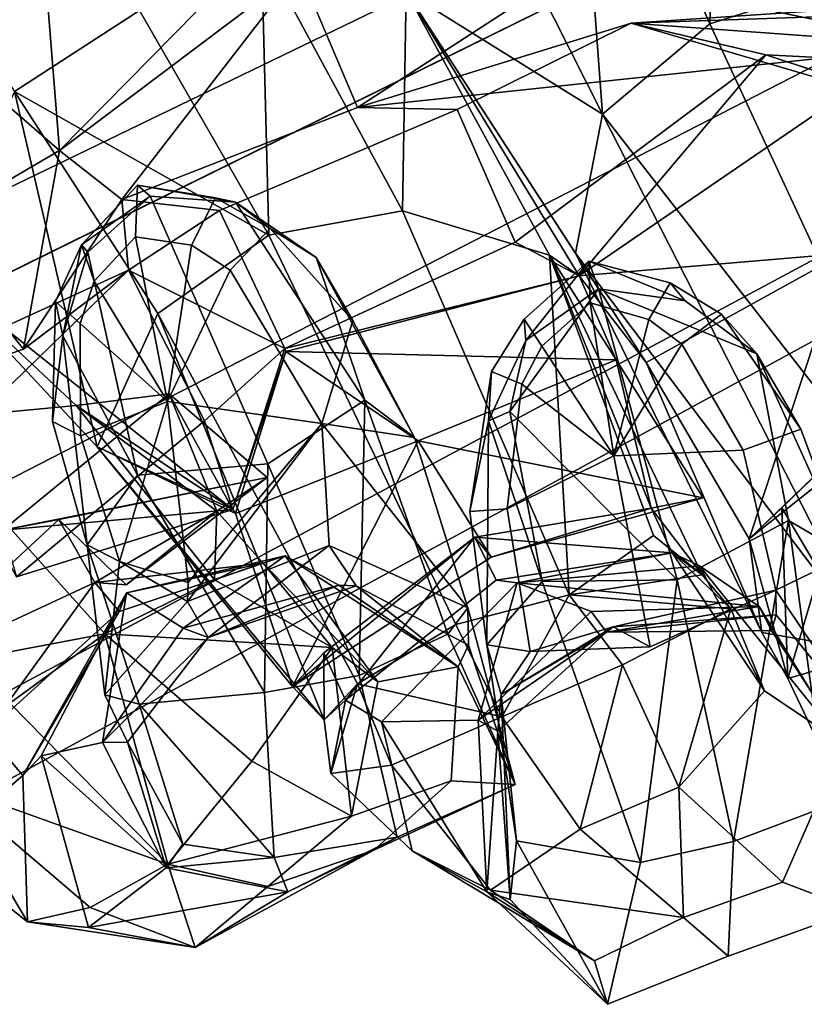
# Model space of a CAD drawing. Units: metres. Extents: x -14.9 to 19.5, y -44.7 to 27.9.
# Drawn here: x -13 to -11.4, y -9.9 to -7.9 of the extents above; entities that cross this region are included whole.
import ezdxf

# ---------------------------------------------------------------- set-up
doc = ezdxf.new("R2010")
doc.units = ezdxf.units.M

msp = doc.modelspace()

# ---------------------------------------------------------------- linework, layer by layer
at = {"layer": 'crop3'}
for points in [[(-9.117687, -6.406256, 10.099652), (-13.571065, -8.561548, 10.099644), (-13.498056, -8.703487, 10.485043), (-9.060802, -6.516849, 10.399942)], [(-9.060788, -6.516877, 9.799376), (-13.498037, -8.703524, 9.714262), (-13.571065, -8.561548, 10.099644), (-9.117687, -6.406256, 10.099652)], [(-9.060802, -6.516849, 10.399942), (-13.498056, -8.703487, 10.485043), (-13.321782, -9.046195, 10.644698), (-8.923455, -6.783873, 10.524338)], [(-8.923435, -6.783913, 9.675011), (-13.321755, -9.046246, 9.554646), (-13.498037, -8.703524, 9.714262), (-9.060788, -6.516877, 9.799376)], [(-8.923455, -6.783873, 10.524338), (-13.321782, -9.046195, 10.644698), (-13.145499, -9.388916, 10.485084), (-8.786102, -7.050909, 10.399974)], [(-8.786088, -7.050937, 9.799407), (-13.145481, -9.388952, 9.714302), (-13.321755, -9.046246, 9.554646), (-8.923435, -6.783913, 9.675011)], [(-8.786102, -7.050909, 10.399974), (-13.145499, -9.388916, 10.485084), (-13.072474, -9.530889, 10.099701), (-8.729204, -7.16153, 10.099697)], [(-8.729204, -7.16153, 10.099697), (-13.072474, -9.530889, 10.099701), (-13.145481, -9.388952, 9.714302), (-8.786088, -7.050937, 9.799407)]]:
    msp.add_3dface(points, dxfattribs=at)
at = {"layer": 'rfist2'}
for points in [[(-11.550957, -7.940372, 11.783797), (-11.532804, -7.183949, 11.61104), (-11.829987, -7.305789, 11.652492)], [(-11.286038, -7.856425, 11.763405), (-11.532804, -7.183949, 11.61104), (-11.550957, -7.940372, 11.783797)], [(-11.769231, -8.12469, 11.75768), (-11.829987, -7.305789, 11.652492), (-12.097551, -7.474871, 11.624841)], [(-11.829987, -7.305789, 11.652492), (-11.769231, -8.12469, 11.75768), (-11.550957, -7.940372, 11.783797)], [(-12.169448, -7.875092, 11.541664), (-11.769231, -8.12469, 11.75768), (-12.097551, -7.474871, 11.624841)], [(-11.081229, -7.984652, 8.581983), (-11.834449, -7.829581, 8.29884), (-10.672828, -7.495642, 7.972219)], [(-12.966811, -8.078219, 11.444997), (-12.712635, -7.913617, 11.480364), (-13.248973, -7.638533, 11.238424)], [(-12.456815, -7.772654, 7.111765), (-12.875593, -8.198673, 7.878078), (-12.900878, -7.875345, 7.160534)], [(-12.456815, -7.772654, 7.111765), (-12.387303, -7.830451, 7.912467), (-12.875593, -8.198673, 7.878078)], [(-12.448989, -8.371109, 11.588687), (-12.463908, -7.790288, 11.530905), (-12.712635, -7.913617, 11.480364)], [(-12.177099, -8.321773, 11.596151), (-12.169448, -7.875092, 11.541664), (-12.463908, -7.790288, 11.530905)], [(-12.463908, -7.790288, 11.530905), (-12.448989, -8.371109, 11.588687), (-12.177099, -8.321773, 11.596151)], [(-12.875593, -8.198673, 7.878078), (-12.387303, -7.830451, 7.912467), (-12.748206, -8.298368, 9.494552)], [(-12.26865, -8.111137, 9.64722), (-12.748206, -8.298368, 9.494552), (-12.387303, -7.830451, 7.912467)], [(-12.387303, -7.830451, 7.912467), (-11.834449, -7.829581, 8.29884), (-12.26865, -8.111137, 9.64722)], [(-11.834449, -7.829581, 8.29884), (-11.081229, -7.984652, 8.581983), (-12.26865, -8.111137, 9.64722)], [(-11.286038, -7.856425, 11.763405), (-11.550957, -7.940372, 11.783797), (-11.016277, -9.092328, 11.704533), (-10.79144, -9.012598, 11.709732)], [(-12.875593, -8.198673, 7.878078), (-13.199836, -7.917725, 7.177407), (-12.900878, -7.875345, 7.160534)], [(-12.169448, -7.875092, 11.541664), (-12.177099, -8.321773, 11.596151), (-11.877578, -8.412177, 11.293585)], [(-11.877578, -8.412177, 11.293585), (-11.817057, -8.453748, 10.708308), (-12.169448, -7.875092, 11.541664)], [(-12.169448, -7.875092, 11.541664), (-11.680641, -8.630485, 10.875319), (-11.824327, -8.407619, 11.454524)], [(-11.680641, -8.630485, 10.875319), (-12.169448, -7.875092, 11.541664), (-11.817057, -8.453748, 10.708308)], [(-11.769231, -8.12469, 11.75768), (-12.169448, -7.875092, 11.541664), (-11.824327, -8.407619, 11.454524)], [(-11.711165, -7.939527, 10.381633), (-11.081229, -7.984652, 8.581983), (-11.061745, -7.896153, 9.524478)], [(-11.061745, -7.896153, 9.524478), (-11.157021, -7.920269, 10.083992), (-11.711165, -7.939527, 10.381633)], [(-13.199836, -7.917725, 7.177407), (-12.875593, -8.198673, 7.878078), (-13.146238, -8.35721, 7.771731)], [(-12.448989, -8.371109, 11.588687), (-12.712635, -7.913617, 11.480364), (-12.966811, -8.078219, 11.444997)], [(-10.927465, -8.169798, 10.569817), (-11.711165, -7.939527, 10.381633), (-11.157021, -7.920269, 10.083992)], [(-12.065321, -8.115334, 10.11094), (-12.26865, -8.111137, 9.64722), (-11.711165, -7.939527, 10.381633)], [(-11.081229, -7.984652, 8.581983), (-11.711165, -7.939527, 10.381633), (-12.26865, -8.111137, 9.64722)], [(-11.947084, -8.385064, 10.669529), (-12.065321, -8.115334, 10.11094), (-11.711165, -7.939527, 10.381633), (-11.43702, -8.003623, 10.759501)], [(-11.769231, -8.12469, 11.75768), (-11.016277, -9.092328, 11.704533), (-11.550957, -7.940372, 11.783797)], [(-11.711165, -7.939527, 10.381633), (-10.927465, -8.169798, 10.569817), (-11.43702, -8.003623, 10.759501)], [(-11.817057, -8.453748, 10.708308), (-11.947084, -8.385064, 10.669529), (-11.43702, -8.003623, 10.759501)], [(-11.43702, -8.003623, 10.759501), (-11.178103, -8.016702, 10.753019), (-11.817057, -8.453748, 10.708308)], [(-11.278557, -8.40848, 10.681851), (-11.817057, -8.453748, 10.708308), (-11.178103, -8.016702, 10.753019)], [(-11.178103, -8.016702, 10.753019), (-11.43702, -8.003623, 10.759501), (-10.88201, -8.185424, 10.750012)], [(-10.88201, -8.185424, 10.750012), (-11.43702, -8.003623, 10.759501), (-10.927465, -8.169798, 10.569817)], [(-12.798842, -8.802078, 11.177119), (-12.966811, -8.078219, 11.444997), (-13.131712, -8.44582, 11.284148)], [(-12.966811, -8.078219, 11.444997), (-12.798842, -8.802078, 11.177119), (-12.675014, -8.530812, 11.536302)], [(-12.448989, -8.371109, 11.588687), (-12.966811, -8.078219, 11.444997), (-12.675014, -8.530812, 11.536302)], [(-12.549505, -8.321051, 10.026536), (-12.748206, -8.298368, 9.494552), (-12.26865, -8.111137, 9.64722), (-12.065321, -8.115334, 10.11094)], [(-12.416324, -8.601809, 10.613662), (-12.549505, -8.321051, 10.026536), (-12.065321, -8.115334, 10.11094), (-11.947084, -8.385064, 10.669529)], [(-11.824327, -8.407619, 11.454524), (-11.210034, -9.220972, 11.649544), (-11.769231, -8.12469, 11.75768)], [(-11.769231, -8.12469, 11.75768), (-11.210034, -9.220972, 11.649544), (-11.016277, -9.092328, 11.704533)], [(-12.948936, -8.603659, 9.323273), (-13.146238, -8.35721, 7.771731), (-12.875593, -8.198673, 7.878078)], [(-12.948936, -8.603659, 9.323273), (-12.875593, -8.198673, 7.878078), (-12.748206, -8.298368, 9.494552)], [(-12.804938, -8.464605, 10.357422), (-12.720795, -8.374849, 10.363947), (-12.716228, -8.269343, 10.204412), (-12.830257, -8.390617, 10.193717)], [(-12.690636, -8.29197, 10.122998), (-12.830257, -8.390617, 10.193717), (-12.716228, -8.269343, 10.204412)], [(-12.557335, -8.294868, 10.255438), (-12.716228, -8.269343, 10.204412), (-12.720795, -8.374849, 10.363947), (-12.606406, -8.391269, 10.404253)], [(-12.516732, -8.304143, 10.170646), (-12.716228, -8.269343, 10.204412), (-12.557335, -8.294868, 10.255438)], [(-12.690636, -8.29197, 10.122998), (-12.716228, -8.269343, 10.204412), (-12.516732, -8.304143, 10.170646)], [(-12.734723, -8.44216, 10.126595), (-12.948936, -8.603659, 9.323273), (-12.748206, -8.298368, 9.494552)], [(-12.830257, -8.390617, 10.193717), (-12.690636, -8.29197, 10.122998), (-12.817386, -8.405514, 10.099025)], [(-12.450975, -8.837176, 9.898681), (-12.716155, -8.860195, 9.920827), (-12.817386, -8.405514, 10.099025), (-12.690636, -8.29197, 10.122998)], [(-12.748206, -8.298368, 9.494552), (-12.549505, -8.321051, 10.026536), (-12.734723, -8.44216, 10.126595)], [(-12.516732, -8.304143, 10.170646), (-12.253555, -8.707454, 10.034463), (-12.450975, -8.837176, 9.898681), (-12.690636, -8.29197, 10.122998)], [(-12.606406, -8.391269, 10.404253), (-12.527993, -8.442264, 10.4216), (-12.446004, -8.357668, 10.279398), (-12.557335, -8.294868, 10.255438)], [(-12.516732, -8.304143, 10.170646), (-12.557335, -8.294868, 10.255438), (-12.446004, -8.357668, 10.279398)], [(-12.734723, -8.44216, 10.126595), (-12.549505, -8.321051, 10.026536), (-12.416324, -8.601809, 10.613662)], [(-12.516732, -8.304143, 10.170646), (-12.446004, -8.357668, 10.279398), (-12.352645, -8.41649, 10.149444)], [(-12.352645, -8.41649, 10.149444), (-12.253555, -8.707454, 10.034463), (-12.516732, -8.304143, 10.170646)], [(-12.177099, -8.321773, 11.596151), (-12.448989, -8.371109, 11.588687), (-12.068071, -9.164086, 11.500163), (-11.837156, -9.103917, 11.515429)], [(-11.837156, -9.103917, 11.515429), (-11.877578, -8.412177, 11.293585), (-12.177099, -8.321773, 11.596151)], [(-13.484805, -8.786157, 9.20339), (-13.38385, -8.409757, 7.744734), (-13.146238, -8.35721, 7.771731), (-12.948936, -8.603659, 9.323273)], [(-12.341139, -8.754977, 10.438715), (-12.277879, -8.544916, 10.255353), (-12.446004, -8.357668, 10.279398), (-12.527993, -8.442264, 10.4216)], [(-12.446004, -8.357668, 10.279398), (-12.277879, -8.544916, 10.255353), (-12.352645, -8.41649, 10.149444)], [(-12.804938, -8.464605, 10.357422), (-12.655582, -8.709869, 10.50879), (-12.720795, -8.374849, 10.363947)], [(-12.655582, -8.709869, 10.50879), (-12.606406, -8.391269, 10.404253), (-12.720795, -8.374849, 10.363947)], [(-12.675014, -8.530812, 11.536302), (-12.26814, -9.284813, 11.461265), (-12.068071, -9.164086, 11.500163), (-12.448989, -8.371109, 11.588687)], [(-12.830257, -8.390617, 10.193717), (-12.868396, -8.57586, 10.032036), (-12.883697, -8.506115, 10.175596)], [(-12.883697, -8.506115, 10.175596), (-12.833351, -8.551297, 10.353992), (-12.804938, -8.464605, 10.357422), (-12.830257, -8.390617, 10.193717)], [(-12.868396, -8.57586, 10.032036), (-12.830257, -8.390617, 10.193717), (-12.817386, -8.405514, 10.099025)], [(-12.606406, -8.391269, 10.404253), (-12.655582, -8.709869, 10.50879), (-12.527993, -8.442264, 10.4216)], [(-11.947084, -8.385064, 10.669529), (-11.817057, -8.453748, 10.708308), (-12.416324, -8.601809, 10.613662)], [(-12.868396, -8.57586, 10.032036), (-12.817386, -8.405514, 10.099025), (-12.716155, -8.860195, 9.920827)], [(-12.352645, -8.41649, 10.149444), (-12.15255, -8.783381, 10.192186), (-12.253555, -8.707454, 10.034463)], [(-12.15255, -8.783381, 10.192186), (-12.352645, -8.41649, 10.149444), (-12.277879, -8.544916, 10.255353)], [(-11.877578, -8.412177, 11.293585), (-11.56631, -9.063169, 11.255563), (-11.670654, -8.927366, 10.810652)], [(-11.877578, -8.412177, 11.293585), (-11.665357, -8.98314, 11.310927), (-11.56631, -9.063169, 11.255563)], [(-11.670654, -8.927366, 10.810652), (-11.741322, -8.62536, 10.654253), (-11.877578, -8.412177, 11.293585)], [(-11.817057, -8.453748, 10.708308), (-11.877578, -8.412177, 11.293585), (-11.741322, -8.62536, 10.654253)], [(-11.837156, -9.103917, 11.515429), (-11.665357, -8.98314, 11.310927), (-11.877578, -8.412177, 11.293585)], [(-11.444795, -9.180295, 11.350521), (-11.210034, -9.220972, 11.649544), (-11.824327, -8.407619, 11.454524)], [(-11.680641, -8.630485, 10.875319), (-11.444795, -9.180295, 11.350521), (-11.824327, -8.407619, 11.454524)], [(-11.817057, -8.453748, 10.708308), (-11.278557, -8.40848, 10.681851), (-11.680641, -8.630485, 10.875319)], [(-11.470452, -8.989368, 10.899887), (-11.680641, -8.630485, 10.875319), (-11.278557, -8.40848, 10.681851)], [(-11.470452, -8.989368, 10.899887), (-11.278557, -8.40848, 10.681851), (-11.096155, -8.692424, 10.862617)], [(-12.734723, -8.44216, 10.126595), (-13.104281, -8.801346, 10.029483), (-13.484805, -8.786157, 9.20339)], [(-12.734723, -8.44216, 10.126595), (-13.484805, -8.786157, 9.20339), (-12.948936, -8.603659, 9.323273)], [(-12.96285, -9.067063, 10.402942), (-13.104281, -8.801346, 10.029483), (-12.734723, -8.44216, 10.126595), (-12.579716, -8.749395, 10.583376)], [(-12.579716, -8.749395, 10.583376), (-12.734723, -8.44216, 10.126595), (-12.416324, -8.601809, 10.613662)], [(-12.341139, -8.754977, 10.438715), (-12.527993, -8.442264, 10.4216), (-12.655582, -8.709869, 10.50879)], [(-11.893222, -8.59718, 10.340514), (-11.794896, -8.50878, 10.308612), (-11.797619, -8.424136, 10.108376), (-11.929289, -8.542005, 10.133345)], [(-11.925649, -8.585492, 10.05465), (-11.929289, -8.542005, 10.133345), (-11.797619, -8.424136, 10.108376)], [(-11.925649, -8.585492, 10.05465), (-11.797619, -8.424136, 10.108376), (-11.777526, -8.480709, 10.036992)], [(-11.601301, -8.504849, 10.075823), (-11.797619, -8.424136, 10.108376), (-11.631723, -8.468005, 10.152736)], [(-11.631723, -8.468005, 10.152736), (-11.797619, -8.424136, 10.108376), (-11.794896, -8.50878, 10.308612), (-11.675365, -8.542996, 10.354718)], [(-11.777526, -8.480709, 10.036992), (-11.797619, -8.424136, 10.108376), (-11.601301, -8.504849, 10.075823)], [(-13.131712, -8.44582, 11.284148), (-13.172854, -8.749468, 11.462392), (-12.841372, -8.718125, 11.181018)], [(-12.841372, -8.718125, 11.181018), (-12.522519, -8.929977, 10.599087), (-13.131712, -8.44582, 11.284148)], [(-12.522519, -8.929977, 10.599087), (-12.798842, -8.802078, 11.177119), (-13.131712, -8.44582, 11.284148)], [(-12.416324, -8.601809, 10.613662), (-11.817057, -8.453748, 10.708308), (-12.414551, -8.60806, 10.578941)], [(-12.414551, -8.60806, 10.578941), (-11.817057, -8.453748, 10.708308), (-11.741322, -8.62536, 10.654253)], [(-12.655582, -8.709869, 10.50879), (-12.804938, -8.464605, 10.357422), (-12.833351, -8.551297, 10.353992)], [(-11.925649, -8.585492, 10.05465), (-11.777526, -8.480709, 10.036992), (-11.958259, -8.730357, 9.999236)], [(-11.777526, -8.480709, 10.036992), (-11.617167, -9.073434, 9.903077), (-11.958259, -8.730357, 9.999236)], [(-11.777526, -8.480709, 10.036992), (-11.455022, -8.613103, 10.049009), (-11.390541, -8.952034, 9.9967), (-11.617167, -9.073434, 9.903077)], [(-11.777526, -8.480709, 10.036992), (-11.601301, -8.504849, 10.075823), (-11.455022, -8.613103, 10.049009)], [(-11.675365, -8.542996, 10.354718), (-11.60804, -8.593435, 10.378195), (-11.526899, -8.531977, 10.179662), (-11.631723, -8.468005, 10.152736)], [(-11.601301, -8.504849, 10.075823), (-11.631723, -8.468005, 10.152736), (-11.526899, -8.531977, 10.179662), (-11.455022, -8.613103, 10.049009)], [(-12.889266, -8.750998, 10.112653), (-12.883697, -8.506115, 10.175596), (-12.868396, -8.57586, 10.032036)], [(-12.833351, -8.551297, 10.353992), (-12.883697, -8.506115, 10.175596), (-12.889266, -8.750998, 10.112653), (-12.832442, -8.780219, 10.351731)], [(-11.893222, -8.59718, 10.340514), (-11.746209, -8.820492, 10.534652), (-11.794896, -8.50878, 10.308612)], [(-11.746209, -8.820492, 10.534652), (-11.675365, -8.542996, 10.354718), (-11.794896, -8.50878, 10.308612)], [(-12.336036, -9.358493, 11.132077), (-12.675014, -8.530812, 11.536302), (-12.798842, -8.802078, 11.177119)], [(-12.675014, -8.530812, 11.536302), (-12.336036, -9.358493, 11.132077), (-12.26814, -9.284813, 11.461265)], [(-12.001484, -8.749002, 10.013365), (-11.995378, -8.648506, 10.14913), (-11.929289, -8.542005, 10.133345), (-11.925649, -8.585492, 10.05465)], [(-11.929289, -8.542005, 10.133345), (-11.995378, -8.648506, 10.14913), (-11.933548, -8.674378, 10.356968), (-11.893222, -8.59718, 10.340514)], [(-11.675365, -8.542996, 10.354718), (-11.746209, -8.820492, 10.534652), (-11.60804, -8.593435, 10.378195)], [(-11.482714, -8.809206, 10.459913), (-11.365659, -8.766544, 10.200434), (-11.526899, -8.531977, 10.179662), (-11.60804, -8.593435, 10.378195)], [(-11.526899, -8.531977, 10.179662), (-11.365659, -8.766544, 10.200434), (-11.455022, -8.613103, 10.049009)], [(-12.833351, -8.551297, 10.353992), (-12.832442, -8.780219, 10.351731), (-12.655582, -8.709869, 10.50879)], [(-12.15255, -8.783381, 10.192186), (-12.277879, -8.544916, 10.255353), (-12.341139, -8.754977, 10.438715)], [(-12.819135, -9.001924, 10.040275), (-12.889266, -8.750998, 10.112653), (-12.868396, -8.57586, 10.032036)], [(-12.819135, -9.001924, 10.040275), (-12.868396, -8.57586, 10.032036), (-12.716155, -8.860195, 9.920827)], [(-12.416324, -8.601809, 10.613662), (-12.522519, -8.929977, 10.599087), (-12.579716, -8.749395, 10.583376)], [(-12.522519, -8.929977, 10.599087), (-12.416324, -8.601809, 10.613662), (-12.414551, -8.60806, 10.578941)], [(-11.925649, -8.585492, 10.05465), (-11.958259, -8.730357, 9.999236), (-12.001484, -8.749002, 10.013365)], [(-11.746209, -8.820492, 10.534652), (-11.893222, -8.59718, 10.340514), (-11.933548, -8.674378, 10.356968)], [(-11.482714, -8.809206, 10.459913), (-11.60804, -8.593435, 10.378195), (-11.746209, -8.820492, 10.534652)], [(-12.414551, -8.60806, 10.578941), (-12.517026, -8.937768, 10.524376), (-12.522519, -8.929977, 10.599087)], [(-12.517026, -8.937768, 10.524376), (-12.414551, -8.60806, 10.578941), (-12.144978, -8.789933, 10.41165)], [(-12.144978, -8.789933, 10.41165), (-12.414551, -8.60806, 10.578941), (-11.741322, -8.62536, 10.654253)], [(-11.269526, -9.022994, 10.186266), (-11.390541, -8.952034, 9.9967), (-11.455022, -8.613103, 10.049009)], [(-11.269526, -9.022994, 10.186266), (-11.455022, -8.613103, 10.049009), (-11.365659, -8.766544, 10.200434)], [(-12.144978, -8.789933, 10.41165), (-11.741322, -8.62536, 10.654253), (-11.56434, -8.906162, 10.738862)], [(-11.741322, -8.62536, 10.654253), (-11.670654, -8.927366, 10.810652), (-11.56434, -8.906162, 10.738862)], [(-11.680641, -8.630485, 10.875319), (-11.470452, -8.989368, 10.899887), (-11.444795, -9.180295, 11.350521)], [(-12.039412, -8.934113, 10.156512), (-11.995378, -8.648506, 10.14913), (-12.001484, -8.749002, 10.013365)], [(-11.933548, -8.674378, 10.356968), (-11.995378, -8.648506, 10.14913), (-12.039412, -8.934113, 10.156512), (-11.963738, -8.92883, 10.428541)], [(-11.470452, -8.989368, 10.899887), (-11.123311, -8.654892, 10.983002), (-11.404233, -8.926844, 10.993469)], [(-11.470452, -8.989368, 10.899887), (-11.096155, -8.692424, 10.862617), (-11.123311, -8.654892, 10.983002)], [(-11.123311, -8.654892, 10.983002), (-11.05791, -8.758609, 10.914692), (-11.327777, -9.055917, 10.916532), (-11.404233, -8.926844, 10.993469)], [(-11.933548, -8.674378, 10.356968), (-11.963738, -8.92883, 10.428541), (-11.746209, -8.820492, 10.534652)], [(-12.651928, -8.694156, 10.693282), (-12.990809, -8.97236, 10.410163), (-12.522519, -8.929977, 10.599087)], [(-12.452562, -8.86483, 10.692594), (-12.990809, -8.97236, 10.410163), (-12.651928, -8.694156, 10.693282)], [(-12.554672, -8.933428, 10.734764), (-12.651928, -8.694156, 10.693282), (-12.841372, -8.718125, 11.181018)], [(-12.841372, -8.718125, 11.181018), (-12.651928, -8.694156, 10.693282), (-12.522519, -8.929977, 10.599087)], [(-12.651928, -8.694156, 10.693282), (-12.554672, -8.933428, 10.734764), (-12.452562, -8.86483, 10.692594)], [(-12.841372, -8.718125, 11.181018), (-13.172854, -8.749468, 11.462392), (-12.783069, -9.183197, 11.346025), (-12.559506, -9.073524, 11.121399)], [(-12.554672, -8.933428, 10.734764), (-12.841372, -8.718125, 11.181018), (-12.559506, -9.073524, 11.121399)], [(-12.75313, -9.036057, 10.321791), (-12.655582, -8.709869, 10.50879), (-12.832442, -8.780219, 10.351731)], [(-12.613054, -9.078515, 10.491122), (-12.655582, -8.709869, 10.50879), (-12.75313, -9.036057, 10.321791)], [(-12.341139, -8.754977, 10.438715), (-12.655582, -8.709869, 10.50879), (-12.613054, -9.078515, 10.491122)], [(-12.265049, -9.268084, 9.793487), (-12.450975, -8.837176, 9.898681), (-12.253555, -8.707454, 10.034463)], [(-12.265049, -9.268084, 9.793487), (-12.253555, -8.707454, 10.034463), (-12.084785, -9.183819, 9.855263)], [(-12.084785, -9.183819, 9.855263), (-12.253555, -8.707454, 10.034463), (-12.15255, -8.783381, 10.192186), (-12.043472, -9.129961, 10.210559)], [(-11.958259, -8.730357, 9.999236), (-11.892201, -9.07682, 9.963982), (-12.001484, -8.749002, 10.013365)], [(-11.617167, -9.073434, 9.903077), (-11.892201, -9.07682, 9.963982), (-11.958259, -8.730357, 9.999236)], [(-12.783069, -9.183197, 11.346025), (-13.172854, -8.749468, 11.462392), (-13.056698, -9.234996, 11.281944)], [(-12.579716, -8.749395, 10.583376), (-12.522519, -8.929977, 10.599087), (-12.96285, -9.067063, 10.402942)], [(-12.75313, -9.036057, 10.321791), (-12.832442, -8.780219, 10.351731), (-12.889266, -8.750998, 10.112653), (-12.819135, -9.001924, 10.040275)], [(-12.614778, -9.117115, 10.461916), (-12.341139, -8.754977, 10.438715), (-12.613054, -9.078515, 10.491122)], [(-12.341139, -8.754977, 10.438715), (-12.614778, -9.117115, 10.461916), (-12.326105, -9.003068, 10.429881)], [(-12.043472, -9.129961, 10.210559), (-12.341139, -8.754977, 10.438715), (-12.326105, -9.003068, 10.429881)], [(-12.341139, -8.754977, 10.438715), (-12.043472, -9.129961, 10.210559), (-12.15255, -8.783381, 10.192186)], [(-12.004796, -9.205838, 10.138304), (-12.039412, -8.934113, 10.156512), (-12.001484, -8.749002, 10.013365)], [(-12.004796, -9.205838, 10.138304), (-12.001484, -8.749002, 10.013365), (-11.892201, -9.07682, 9.963982)], [(-11.269526, -9.022994, 10.186266), (-11.365659, -8.766544, 10.200434), (-11.482714, -8.809206, 10.459913), (-11.416484, -9.094469, 10.517609)], [(-12.517026, -8.937768, 10.524376), (-12.401153, -9.290425, 10.630955), (-12.798842, -8.802078, 11.177119)], [(-12.517026, -8.937768, 10.524376), (-12.798842, -8.802078, 11.177119), (-12.522519, -8.929977, 10.599087)], [(-12.401153, -9.290425, 10.630955), (-12.336036, -9.358493, 11.132077), (-12.798842, -8.802078, 11.177119)], [(-12.401153, -9.290425, 10.630955), (-12.517026, -8.937768, 10.524376), (-12.144978, -8.789933, 10.41165)], [(-11.996553, -9.02724, 10.552303), (-12.401153, -9.290425, 10.630955), (-12.144978, -8.789933, 10.41165)], [(-11.996553, -9.02724, 10.552303), (-12.144978, -8.789933, 10.41165), (-11.56434, -8.906162, 10.738862)], [(-11.672194, -9.209385, 10.64219), (-11.746209, -8.820492, 10.534652), (-11.963738, -8.92883, 10.428541), (-11.916557, -9.218858, 10.484995)], [(-11.416484, -9.094469, 10.517609), (-11.482714, -8.809206, 10.459913), (-11.746209, -8.820492, 10.534652), (-11.672194, -9.209385, 10.64219)], [(-12.45768, -9.302663, 9.732632), (-12.716155, -8.860195, 9.920827), (-12.450975, -8.837176, 9.898681)], [(-12.45768, -9.302663, 9.732632), (-12.450975, -8.837176, 9.898681), (-12.265049, -9.268084, 9.793487)], [(-12.452562, -8.86483, 10.692594), (-12.876441, -8.950461, 10.321303), (-12.990809, -8.97236, 10.410163)], [(-12.739854, -9.083368, 10.388342), (-12.876441, -8.950461, 10.321303), (-12.452562, -8.86483, 10.692594)], [(-12.713262, -9.326791, 9.995471), (-12.819135, -9.001924, 10.040275), (-12.716155, -8.860195, 9.920827), (-12.45768, -9.302663, 9.732632)], [(-12.739854, -9.083368, 10.388342), (-12.452562, -8.86483, 10.692594), (-12.554672, -8.933428, 10.734764)], [(-11.996553, -9.02724, 10.552303), (-11.56434, -8.906162, 10.738862), (-11.670654, -8.927366, 10.810652)], [(-12.96285, -9.067063, 10.402942), (-12.522519, -8.929977, 10.599087), (-12.990809, -8.97236, 10.410163)], [(-12.739854, -9.083368, 10.388342), (-12.554672, -8.933428, 10.734764), (-12.803489, -9.078966, 10.500047)], [(-12.554672, -8.933428, 10.734764), (-12.460532, -9.038994, 10.786923), (-12.803489, -9.078966, 10.500047)], [(-12.460532, -9.038994, 10.786923), (-12.554672, -8.933428, 10.734764), (-12.559506, -9.073524, 11.121399)], [(-11.916557, -9.218858, 10.484995), (-11.963738, -8.92883, 10.428541), (-12.039412, -8.934113, 10.156512), (-12.004796, -9.205838, 10.138304)], [(-11.670654, -8.927366, 10.810652), (-11.627821, -9.018211, 10.85097), (-12.029222, -8.986268, 10.670448)], [(-11.996553, -9.02724, 10.552303), (-11.670654, -8.927366, 10.810652), (-12.029222, -8.986268, 10.670448)], [(-11.56631, -9.063169, 11.255563), (-11.627821, -9.018211, 10.85097), (-11.670654, -8.927366, 10.810652)], [(-11.470452, -8.989368, 10.899887), (-11.404233, -8.926844, 10.993469), (-11.391845, -9.274041, 11.321522)], [(-11.404233, -8.926844, 10.993469), (-11.327777, -9.055917, 10.916532), (-11.391845, -9.274041, 11.321522)], [(-13.228664, -9.27632, 10.328645), (-12.990809, -8.97236, 10.410163), (-12.876441, -8.950461, 10.321303)], [(-12.876441, -8.950461, 10.321303), (-12.803489, -9.078966, 10.500047), (-13.228664, -9.27632, 10.328645)], [(-12.876441, -8.950461, 10.321303), (-12.739854, -9.083368, 10.388342), (-12.803489, -9.078966, 10.500047)], [(-11.390541, -8.952034, 9.9967), (-11.502473, -9.605924, 10.166553), (-11.617167, -9.073434, 9.903077)], [(-11.502473, -9.605924, 10.166553), (-11.390541, -8.952034, 9.9967), (-11.311741, -9.534143, 10.177852)], [(-11.311741, -9.534143, 10.177852), (-11.390541, -8.952034, 9.9967), (-11.269526, -9.022994, 10.186266)], [(-11.665357, -8.98314, 11.310927), (-11.837156, -9.103917, 11.515429), (-11.56631, -9.063169, 11.255563)], [(-12.783243, -9.307158, 10.270758), (-12.75313, -9.036057, 10.321791), (-12.819135, -9.001924, 10.040275)], [(-12.783243, -9.307158, 10.270758), (-12.819135, -9.001924, 10.040275), (-12.713262, -9.326791, 9.995471)], [(-12.572473, -9.190779, 10.456986), (-12.326105, -9.003068, 10.429881), (-12.614778, -9.117115, 10.461916)], [(-12.271204, -9.085614, 10.44056), (-12.326105, -9.003068, 10.429881), (-12.572473, -9.190779, 10.456986)], [(-12.401153, -9.290425, 10.630955), (-11.996553, -9.02724, 10.552303), (-12.029222, -8.986268, 10.670448)], [(-12.401153, -9.290425, 10.630955), (-12.029222, -8.986268, 10.670448), (-12.336713, -9.221601, 10.721772)], [(-12.292542, -9.31853, 10.759811), (-12.336713, -9.221601, 10.721772), (-12.029222, -8.986268, 10.670448)], [(-12.042695, -9.206325, 10.292459), (-12.043472, -9.129961, 10.210559), (-12.326105, -9.003068, 10.429881), (-12.271204, -9.085614, 10.44056)], [(-12.029222, -8.986268, 10.670448), (-11.985751, -9.073626, 10.682956), (-12.292542, -9.31853, 10.759811)], [(-12.029222, -8.986268, 10.670448), (-11.627821, -9.018211, 10.85097), (-11.985751, -9.073626, 10.682956)], [(-11.444795, -9.180295, 11.350521), (-11.470452, -8.989368, 10.899887), (-11.391845, -9.274041, 11.321522)], [(-12.460532, -9.038994, 10.786923), (-12.415523, -9.024425, 10.695036), (-12.738935, -9.099741, 10.514268)], [(-12.415523, -9.024425, 10.695036), (-12.623508, -9.171445, 10.514727), (-12.738935, -9.099741, 10.514268)], [(-12.623508, -9.171445, 10.514727), (-12.415523, -9.024425, 10.695036), (-12.306454, -9.083731, 10.534489)], [(-12.460532, -9.038994, 10.786923), (-12.22718, -9.281096, 10.914641), (-12.415523, -9.024425, 10.695036)], [(-12.415523, -9.024425, 10.695036), (-12.063172, -9.250405, 10.443599), (-12.306454, -9.083731, 10.534489)], [(-12.063172, -9.250405, 10.443599), (-12.415523, -9.024425, 10.695036), (-12.22718, -9.281096, 10.914641)], [(-11.627821, -9.018211, 10.85097), (-11.943568, -9.079451, 10.58624), (-11.985751, -9.073626, 10.682956)], [(-11.943568, -9.079451, 10.58624), (-11.627821, -9.018211, 10.85097), (-11.571925, -9.044568, 10.729646)], [(-11.627821, -9.018211, 10.85097), (-11.439844, -9.299512, 11.065763), (-11.571925, -9.044568, 10.729646)], [(-11.439844, -9.299512, 11.065763), (-11.627821, -9.018211, 10.85097), (-11.508045, -9.131948, 11.26002)], [(-11.56631, -9.063169, 11.255563), (-11.508045, -9.131948, 11.26002), (-11.627821, -9.018211, 10.85097)], [(-11.416484, -9.094469, 10.517609), (-11.220981, -9.385141, 10.433822), (-11.269526, -9.022994, 10.186266)], [(-12.803489, -9.078966, 10.500047), (-12.460532, -9.038994, 10.786923), (-12.754016, -9.137393, 10.559094)], [(-12.614778, -9.117115, 10.461916), (-12.75313, -9.036057, 10.321791), (-12.783243, -9.307158, 10.270758)], [(-12.460532, -9.038994, 10.786923), (-12.738935, -9.099741, 10.514268), (-12.754016, -9.137393, 10.559094)], [(-12.614778, -9.117115, 10.461916), (-12.613054, -9.078515, 10.491122), (-12.75313, -9.036057, 10.321791)], [(-12.559506, -9.073524, 11.121399), (-12.319932, -9.210706, 11.119266), (-12.460532, -9.038994, 10.786923)], [(-12.22718, -9.281096, 10.914641), (-12.460532, -9.038994, 10.786923), (-12.319932, -9.210706, 11.119266)], [(-11.450417, -9.12722, 10.660649), (-11.943568, -9.079451, 10.58624), (-11.571925, -9.044568, 10.729646)], [(-11.571925, -9.044568, 10.729646), (-11.279181, -9.407223, 10.79726), (-11.450417, -9.12722, 10.660649)], [(-11.279181, -9.407223, 10.79726), (-11.571925, -9.044568, 10.729646), (-11.439844, -9.299512, 11.065763)], [(-11.837156, -9.103917, 11.515429), (-11.508045, -9.131948, 11.26002), (-11.56631, -9.063169, 11.255563)], [(-11.391845, -9.274041, 11.321522), (-11.327777, -9.055917, 10.916532), (-11.319885, -9.42565, 11.152534)], [(-12.803489, -9.078966, 10.500047), (-13.024587, -9.383478, 10.482487), (-13.228664, -9.27632, 10.328645)], [(-12.754016, -9.137393, 10.559094), (-13.024587, -9.383478, 10.482487), (-12.803489, -9.078966, 10.500047)], [(-12.783069, -9.183197, 11.346025), (-12.319932, -9.210706, 11.119266), (-12.559506, -9.073524, 11.121399)], [(-12.306454, -9.083731, 10.534489), (-12.572473, -9.190779, 10.456986), (-12.623508, -9.171445, 10.514727)], [(-12.306454, -9.083731, 10.534489), (-12.271204, -9.085614, 10.44056), (-12.572473, -9.190779, 10.456986)], [(-12.063172, -9.250405, 10.443599), (-12.271204, -9.085614, 10.44056), (-12.306454, -9.083731, 10.534489)], [(-11.985751, -9.073626, 10.682956), (-11.943568, -9.079451, 10.58624), (-12.219535, -9.362475, 10.590322), (-12.292542, -9.31853, 10.759811)], [(-12.022472, -9.358753, 10.514569), (-12.219535, -9.362475, 10.590322), (-11.943568, -9.079451, 10.58624)], [(-11.943568, -9.079451, 10.58624), (-11.792284, -9.137504, 10.610917), (-12.022472, -9.358753, 10.514569)], [(-11.944693, -9.604589, 10.285357), (-12.004796, -9.205838, 10.138304), (-11.892201, -9.07682, 9.963982), (-11.691834, -9.649138, 10.099495)], [(-11.943568, -9.079451, 10.58624), (-11.450417, -9.12722, 10.660649), (-11.792284, -9.137504, 10.610917)], [(-11.691834, -9.649138, 10.099495), (-11.892201, -9.07682, 9.963982), (-11.617167, -9.073434, 9.903077)], [(-11.691834, -9.649138, 10.099495), (-11.617167, -9.073434, 9.903077), (-11.502473, -9.605924, 10.166553)], [(-12.738935, -9.099741, 10.514268), (-12.949963, -9.471728, 10.52421), (-12.754016, -9.137393, 10.559094)], [(-12.949963, -9.471728, 10.52421), (-12.738935, -9.099741, 10.514268), (-12.912438, -9.431812, 10.429607)], [(-12.738935, -9.099741, 10.514268), (-12.787841, -9.404866, 10.339365), (-12.912438, -9.431812, 10.429607)], [(-12.738935, -9.099741, 10.514268), (-12.623508, -9.171445, 10.514727), (-12.787841, -9.404866, 10.339365)], [(-12.271204, -9.085614, 10.44056), (-12.063172, -9.250405, 10.443599), (-12.042695, -9.206325, 10.292459)], [(-11.837156, -9.103917, 11.515429), (-12.068071, -9.164086, 11.500163), (-11.974714, -9.352495, 11.476168)], [(-11.974714, -9.352495, 11.476168), (-11.728543, -9.246549, 11.417137), (-11.837156, -9.103917, 11.515429)], [(-11.837156, -9.103917, 11.515429), (-11.728543, -9.246549, 11.417137), (-11.508045, -9.131948, 11.26002)], [(-11.416484, -9.094469, 10.517609), (-11.747732, -9.168754, 10.635803), (-11.415862, -9.144396, 10.571865)], [(-11.672194, -9.209385, 10.64219), (-11.747732, -9.168754, 10.635803), (-11.416484, -9.094469, 10.517609)], [(-11.220981, -9.385141, 10.433822), (-11.416484, -9.094469, 10.517609), (-11.415862, -9.144396, 10.571865)], [(-12.572473, -9.190779, 10.456986), (-12.614778, -9.117115, 10.461916), (-12.783243, -9.307158, 10.270758), (-12.737142, -9.403743, 10.272473)], [(-13.024587, -9.383478, 10.482487), (-12.754016, -9.137393, 10.559094), (-12.949963, -9.471728, 10.52421)], [(-11.947376, -9.489902, 9.977543), (-12.084785, -9.183819, 9.855263), (-12.043472, -9.129961, 10.210559)], [(-12.043472, -9.129961, 10.210559), (-12.042695, -9.206325, 10.292459), (-11.947376, -9.489902, 9.977543)], [(-11.761106, -9.179587, 10.624279), (-12.022472, -9.358753, 10.514569), (-11.792284, -9.137504, 10.610917)], [(-11.450417, -9.12722, 10.660649), (-11.761106, -9.179587, 10.624279), (-11.792284, -9.137504, 10.610917)], [(-11.450417, -9.12722, 10.660649), (-11.42538, -9.176163, 10.639807), (-11.761106, -9.179587, 10.624279)], [(-11.42538, -9.176163, 10.639807), (-11.415862, -9.144396, 10.571865), (-11.761106, -9.179587, 10.624279)], [(-11.761106, -9.179587, 10.624279), (-11.415862, -9.144396, 10.571865), (-11.747732, -9.168754, 10.635803)], [(-11.728543, -9.246549, 11.417137), (-11.614025, -9.495655, 11.262218), (-11.508045, -9.131948, 11.26002)], [(-11.614025, -9.495655, 11.262218), (-11.439844, -9.299512, 11.065763), (-11.508045, -9.131948, 11.26002)], [(-11.279181, -9.407223, 10.79726), (-11.244997, -9.454659, 10.693174), (-11.42538, -9.176163, 10.639807), (-11.450417, -9.12722, 10.660649)], [(-11.244997, -9.454659, 10.693174), (-11.220981, -9.385141, 10.433822), (-11.415862, -9.144396, 10.571865), (-11.42538, -9.176163, 10.639807)], [(-12.26814, -9.284813, 11.461265), (-11.974714, -9.352495, 11.476168), (-12.068071, -9.164086, 11.500163)], [(-12.783069, -9.183197, 11.346025), (-13.056698, -9.234996, 11.281944), (-12.976479, -9.324347, 11.288045)], [(-12.783069, -9.183197, 11.346025), (-12.976479, -9.324347, 11.288045), (-12.654414, -9.65245, 11.226607)], [(-12.572473, -9.190779, 10.456986), (-12.787841, -9.404866, 10.339365), (-12.623508, -9.171445, 10.514727)], [(-12.783069, -9.183197, 11.346025), (-12.483586, -9.442714, 11.21244), (-12.319932, -9.210706, 11.119266)], [(-12.654414, -9.65245, 11.226607), (-12.483586, -9.442714, 11.21244), (-12.783069, -9.183197, 11.346025)], [(-12.187831, -9.597046, 9.895702), (-12.265049, -9.268084, 9.793487), (-12.084785, -9.183819, 9.855263), (-11.947376, -9.489902, 9.977543)], [(-12.022472, -9.358753, 10.514569), (-11.761106, -9.179587, 10.624279), (-11.982843, -9.381559, 10.498997)], [(-11.761106, -9.179587, 10.624279), (-11.975766, -9.306649, 10.446013), (-11.982843, -9.381559, 10.498997)], [(-11.747732, -9.168754, 10.635803), (-11.916557, -9.218858, 10.484995), (-11.975766, -9.306649, 10.446013)], [(-11.761106, -9.179587, 10.624279), (-11.747732, -9.168754, 10.635803), (-11.975766, -9.306649, 10.446013)], [(-11.747732, -9.168754, 10.635803), (-11.672194, -9.209385, 10.64219), (-11.916557, -9.218858, 10.484995)], [(-11.210034, -9.220972, 11.649544), (-11.444795, -9.180295, 11.350521), (-11.391845, -9.274041, 11.321522)], [(-12.787841, -9.404866, 10.339365), (-12.572473, -9.190779, 10.456986), (-12.737142, -9.403743, 10.272473)], [(-12.483586, -9.442714, 11.21244), (-12.280632, -9.55441, 10.944221), (-12.319932, -9.210706, 11.119266)], [(-12.401153, -9.290425, 10.630955), (-12.336713, -9.221601, 10.721772), (-12.336036, -9.358493, 11.132077)], [(-12.336713, -9.221601, 10.721772), (-12.292542, -9.31853, 10.759811), (-12.336036, -9.358493, 11.132077)], [(-12.280632, -9.55441, 10.944221), (-12.22718, -9.281096, 10.914641), (-12.319932, -9.210706, 11.119266)], [(-12.063172, -9.250405, 10.443599), (-11.947376, -9.489902, 9.977543), (-12.042695, -9.206325, 10.292459)], [(-11.975766, -9.306649, 10.446013), (-11.916557, -9.218858, 10.484995), (-12.004796, -9.205838, 10.138304)], [(-11.975766, -9.306649, 10.446013), (-12.004796, -9.205838, 10.138304), (-11.944693, -9.604589, 10.285357)], [(-11.391845, -9.274041, 11.321522), (-11.319885, -9.42565, 11.152534), (-11.107019, -9.521077, 11.377582), (-11.210034, -9.220972, 11.649544)], [(-12.280632, -9.55441, 10.944221), (-12.077456, -9.482853, 10.330755), (-12.063172, -9.250405, 10.443599), (-12.22718, -9.281096, 10.914641)], [(-12.063172, -9.250405, 10.443599), (-12.077456, -9.482853, 10.330755), (-11.947376, -9.489902, 9.977543)], [(-11.815298, -9.580832, 11.136202), (-11.728543, -9.246549, 11.417137), (-11.974714, -9.352495, 11.476168)], [(-11.728543, -9.246549, 11.417137), (-11.815298, -9.580832, 11.136202), (-11.614025, -9.495655, 11.262218)], [(-12.438013, -9.638573, 9.807618), (-12.45768, -9.302663, 9.732632), (-12.265049, -9.268084, 9.793487), (-12.187831, -9.597046, 9.895702)], [(-12.26814, -9.284813, 11.461265), (-12.336036, -9.358493, 11.132077), (-12.322901, -9.467734, 11.135308)], [(-12.322901, -9.467734, 11.135308), (-12.198981, -9.451024, 11.356883), (-12.26814, -9.284813, 11.461265)], [(-12.26814, -9.284813, 11.461265), (-12.198981, -9.451024, 11.356883), (-11.974714, -9.352495, 11.476168)], [(-12.438013, -9.638573, 9.807618), (-12.713262, -9.326791, 9.995471), (-12.45768, -9.302663, 9.732632)], [(-11.614025, -9.495655, 11.262218), (-11.403036, -9.689339, 10.912403), (-11.279181, -9.407223, 10.79726), (-11.439844, -9.299512, 11.065763)], [(-13.106203, -9.490446, 11.179885), (-12.654414, -9.65245, 11.226607), (-12.976479, -9.324347, 11.288045)], [(-12.737142, -9.403743, 10.272473), (-12.783243, -9.307158, 10.270758), (-12.713262, -9.326791, 9.995471), (-12.624253, -9.611849, 10.074265)], [(-12.336036, -9.358493, 11.132077), (-12.292542, -9.31853, 10.759811), (-12.322901, -9.467734, 11.135308)], [(-12.292542, -9.31853, 10.759811), (-12.219535, -9.362475, 10.590322), (-12.156852, -9.625093, 10.899219), (-12.322901, -9.467734, 11.135308)], [(-11.982843, -9.381559, 10.498997), (-11.975766, -9.306649, 10.446013), (-11.957347, -9.724404, 10.52425)], [(-11.957347, -9.724404, 10.52425), (-11.975766, -9.306649, 10.446013), (-11.944693, -9.604589, 10.285357)], [(-12.713262, -9.326791, 9.995471), (-12.438013, -9.638573, 9.807618), (-12.624253, -9.611849, 10.074265)], [(-12.219535, -9.362475, 10.590322), (-12.022472, -9.358753, 10.514569), (-12.004714, -9.708752, 10.624026)], [(-12.219535, -9.362475, 10.590322), (-12.004714, -9.708752, 10.624026), (-12.156852, -9.625093, 10.899219)], [(-12.198981, -9.451024, 11.356883), (-11.997279, -9.705458, 11.069938), (-11.815298, -9.580832, 11.136202), (-11.974714, -9.352495, 11.476168)], [(-12.022472, -9.358753, 10.514569), (-11.982843, -9.381559, 10.498997), (-12.004714, -9.708752, 10.624026)], [(-12.949963, -9.471728, 10.52421), (-13.125585, -9.623004, 10.84943), (-13.024587, -9.383478, 10.482487)], [(-12.004714, -9.708752, 10.624026), (-11.982843, -9.381559, 10.498997), (-11.957347, -9.724404, 10.52425)], [(-12.912438, -9.431812, 10.429607), (-12.787841, -9.404866, 10.339365), (-12.657998, -9.659899, 10.183017)], [(-12.657998, -9.659899, 10.183017), (-12.787841, -9.404866, 10.339365), (-12.737142, -9.403743, 10.272473)], [(-12.657998, -9.659899, 10.183017), (-12.737142, -9.403743, 10.272473), (-12.624253, -9.611849, 10.074265)], [(-11.253077, -9.746058, 10.666285), (-11.279181, -9.407223, 10.79726), (-11.403036, -9.689339, 10.912403)], [(-12.949963, -9.471728, 10.52421), (-12.912438, -9.431812, 10.429607), (-12.815992, -9.781639, 10.594367), (-12.940249, -9.770003, 10.79934)], [(-12.657998, -9.659899, 10.183017), (-12.815992, -9.781639, 10.594367), (-12.912438, -9.431812, 10.429607)], [(-12.654414, -9.65245, 11.226607), (-12.280632, -9.55441, 10.944221), (-12.483586, -9.442714, 11.21244)], [(-12.322901, -9.467734, 11.135308), (-12.156852, -9.625093, 10.899219), (-11.997279, -9.705458, 11.069938), (-12.198981, -9.451024, 11.356883)], [(-13.125585, -9.623004, 10.84943), (-12.949963, -9.471728, 10.52421), (-12.940249, -9.770003, 10.79934)], [(-12.451016, -9.698088, 10.891559), (-12.234966, -9.623808, 10.272969), (-12.077456, -9.482853, 10.330755), (-12.280632, -9.55441, 10.944221)], [(-12.234966, -9.623808, 10.272969), (-11.947376, -9.489902, 9.977543), (-12.077456, -9.482853, 10.330755)], [(-12.940249, -9.770003, 10.79934), (-13.106203, -9.490446, 11.179885), (-13.125585, -9.623004, 10.84943)], [(-13.106203, -9.490446, 11.179885), (-12.812827, -9.740949, 11.043779), (-12.654414, -9.65245, 11.226607)], [(-13.106203, -9.490446, 11.179885), (-12.940249, -9.770003, 10.79934), (-12.812827, -9.740949, 11.043779)], [(-12.234966, -9.623808, 10.272969), (-12.187831, -9.597046, 9.895702), (-11.947376, -9.489902, 9.977543)], [(-11.604476, -9.76105, 10.897132), (-11.614025, -9.495655, 11.262218), (-11.815298, -9.580832, 11.136202)], [(-11.614025, -9.495655, 11.262218), (-11.604476, -9.76105, 10.897132), (-11.403036, -9.689339, 10.912403)], [(-11.513392, -9.839911, 10.636619), (-11.502473, -9.605924, 10.166553), (-11.311741, -9.534143, 10.177852), (-11.253077, -9.746058, 10.666285)], [(-12.654414, -9.65245, 11.226607), (-12.451016, -9.698088, 10.891559), (-12.280632, -9.55441, 10.944221)], [(-11.997279, -9.705458, 11.069938), (-11.604476, -9.76105, 10.897132), (-11.815298, -9.580832, 11.136202)], [(-12.410474, -9.708697, 10.194411), (-12.438013, -9.638573, 9.807618), (-12.187831, -9.597046, 9.895702)], [(-12.410474, -9.708697, 10.194411), (-12.187831, -9.597046, 9.895702), (-12.234966, -9.623808, 10.272969)], [(-11.944693, -9.604589, 10.285357), (-11.759468, -9.937839, 10.54628), (-11.957347, -9.724404, 10.52425)], [(-11.759468, -9.937839, 10.54628), (-11.944693, -9.604589, 10.285357), (-11.691834, -9.649138, 10.099495)], [(-11.759468, -9.937839, 10.54628), (-11.691834, -9.649138, 10.099495), (-11.502473, -9.605924, 10.166553), (-11.513392, -9.839911, 10.636619)], [(-12.657998, -9.659899, 10.183017), (-12.624253, -9.611849, 10.074265), (-12.438013, -9.638573, 9.807618)], [(-12.234966, -9.623808, 10.272969), (-12.451016, -9.698088, 10.891559), (-12.598844, -9.822145, 10.776794)], [(-12.598844, -9.822145, 10.776794), (-12.410474, -9.708697, 10.194411), (-12.234966, -9.623808, 10.272969)], [(-12.156852, -9.625093, 10.899219), (-11.785618, -9.849109, 10.822215), (-11.997279, -9.705458, 11.069938)], [(-12.156852, -9.625093, 10.899219), (-12.004714, -9.708752, 10.624026), (-11.785618, -9.849109, 10.822215)], [(-12.657998, -9.659899, 10.183017), (-12.438013, -9.638573, 9.807618), (-12.410474, -9.708697, 10.194411)], [(-12.815992, -9.781639, 10.594367), (-12.657998, -9.659899, 10.183017), (-12.410474, -9.708697, 10.194411)], [(-12.654414, -9.65245, 11.226607), (-12.812827, -9.740949, 11.043779), (-12.598844, -9.822145, 10.776794)], [(-12.598844, -9.822145, 10.776794), (-12.451016, -9.698088, 10.891559), (-12.654414, -9.65245, 11.226607)], [(-11.997279, -9.705458, 11.069938), (-11.785618, -9.849109, 10.822215), (-11.604476, -9.76105, 10.897132)], [(-11.604476, -9.76105, 10.897132), (-11.513392, -9.839911, 10.636619), (-11.253077, -9.746058, 10.666285), (-11.403036, -9.689339, 10.912403)], [(-12.815992, -9.781639, 10.594367), (-12.410474, -9.708697, 10.194411), (-12.598844, -9.822145, 10.776794)], [(-12.004714, -9.708752, 10.624026), (-11.759468, -9.937839, 10.54628), (-11.785618, -9.849109, 10.822215)], [(-12.004714, -9.708752, 10.624026), (-11.957347, -9.724404, 10.52425), (-11.759468, -9.937839, 10.54628)], [(-12.940249, -9.770003, 10.79934), (-12.598844, -9.822145, 10.776794), (-12.812827, -9.740949, 11.043779)], [(-11.785618, -9.849109, 10.822215), (-11.759468, -9.937839, 10.54628), (-11.513392, -9.839911, 10.636619), (-11.604476, -9.76105, 10.897132)], [(-12.940249, -9.770003, 10.79934), (-12.815992, -9.781639, 10.594367), (-12.598844, -9.822145, 10.776794)]]:
    msp.add_3dface(points, dxfattribs=at)

doc.saveas('drawing.dxf')
